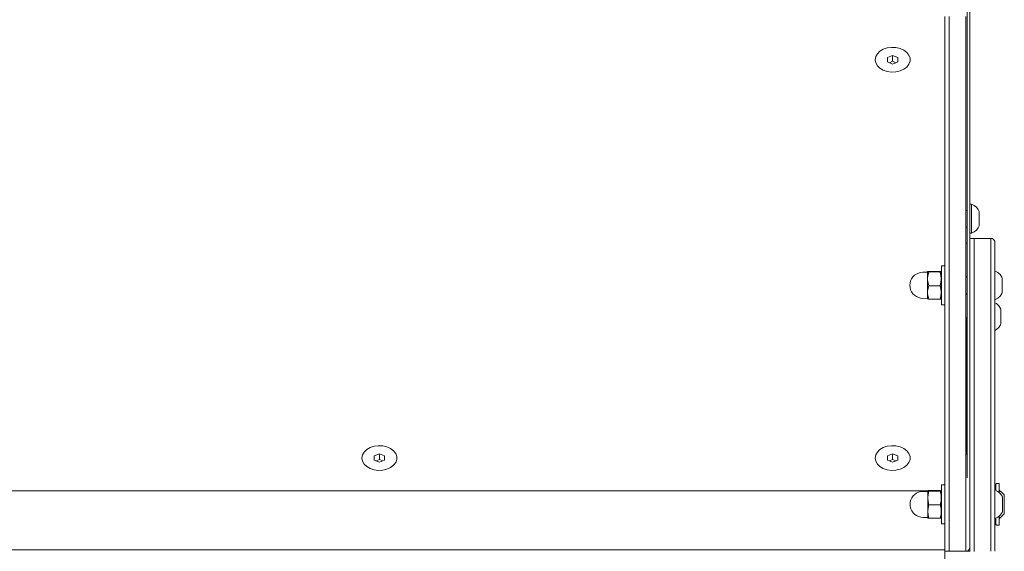
# Paper-space layout 'Sht-3' of a CAD drawing. Units: millimetres. Extents: x -9468 to 8777, y -3094 to 3144.
# Drawn here: x 3027 to 3499, y 254 to 509 of the extents above; entities that cross this region are included whole.
import ezdxf

# ---------------------------------------------------------------- set-up
doc = ezdxf.new("R2010")
doc.units = ezdxf.units.MM
for name, color, linetype, lineweight in [('EF-Components-SS Fastenings', 7, 'Continuous', 5), ('EF-Components-ZP Fastenings', 7, 'Continuous', 5), ('EF-Roof-Polyplay-Barge Boards', 7, 'Continuous', 5), ('EF-Roof-Polyplay-Core', 7, 'Continuous', 5), ('EF-Roof-Polyplay-Koruru (Centre Rectangle)', 7, 'Continuous', 5), ('EF-Roof-Polyplay-Roof Panels', 7, 'Continuous', 5), ('EF-Roof-Steel', 7, 'Continuous', 5), ('Working-None', 7, 'Continuous', 5)]:
    doc.layers.add(name, color=color, linetype=linetype, lineweight=lineweight)

# ---------------------------------------------------------------- blocks, each defined once
blk = doc.blocks.new('Group')
at = {"layer": 'EF-Components-SS Fastenings', "color": 7, "linetype": 'Continuous', "lineweight": 5, "transparency": 33554687}
for p, q in [((3443.16, 495.64), (3441.26, 495.01)), ((3445.22, 495.92), (3443.16, 495.64)), ((3447.32, 495.82), (3445.22, 495.92)), ((3449.32, 495.36), (3447.32, 495.82)), ((3437.63, 491.48), (3437.37, 490)), ((3438.41, 492.86), (3437.63, 491.48)), ((3439.64, 494.06), (3438.41, 492.86)), ((3441.26, 495.01), (3439.64, 494.06)), ((3445.75, 492.04), (3443.25, 491.02)), ((3443.25, 491.02), (3445.75, 492.04)), ((3443.25, 488.98), (3443.25, 491.02)), ((3448.25, 491.02), (3445.75, 492.04)), ((3445.75, 492.04), (3448.25, 491.02)), ((3445.75, 489.24), (3445.75, 492.04)), ((3445.75, 492.04), (3445.75, 489.24)), ((3448.25, 491.02), (3448.25, 488.98)), ((3451.09, 494.57), (3449.32, 495.36)), ((3452.53, 493.49), (3451.09, 494.57)), ((3453.54, 492.18), (3452.53, 493.49)), ((3454.06, 490.75), (3453.54, 492.18)), ((3437.37, 490), (3437.63, 488.53)), ((3437.37, 490), (3437.63, 488.53)), ((3437.37, 489.83), (3437.37, 490)), ((3437.63, 488.53), (3438.41, 487.15)), ((3437.63, 488.53), (3438.41, 487.15)), ((3438.41, 487.15), (3439.64, 485.95)), ((3438.41, 487.15), (3439.64, 485.95)), ((3445.75, 487.96), (3443.25, 488.98)), ((3444.19, 488.6), (3445.75, 489.24)), ((3445.75, 489.24), (3444.19, 488.6)), ((3447.31, 488.6), (3445.75, 489.24)), ((3445.75, 489.24), (3447.31, 488.6)), ((3448.25, 488.98), (3445.75, 487.96)), ((3451.09, 485.44), (3452.53, 486.52)), ((3451.09, 485.44), (3452.53, 486.52)), ((3452.53, 486.52), (3453.54, 487.82)), ((3452.53, 486.52), (3453.54, 487.82)), ((3453.54, 487.82), (3454.06, 489.26)), ((3453.54, 487.82), (3454.06, 489.26)), ((3454.06, 490.75), (3454.09, 490.25)), ((3454.06, 489.26), (3454.06, 490.75)), ((3454.06, 489.26), (3454.06, 490.75)), ((3439.64, 485.95), (3441.26, 485)), ((3439.64, 485.95), (3441.26, 485)), ((3441.26, 485), (3443.16, 484.37)), ((3441.26, 485), (3443.16, 484.37)), ((3443.16, 484.37), (3445.22, 484.09)), ((3443.16, 484.37), (3445.22, 484.09)), ((3445.22, 484.09), (3447.32, 484.18)), ((3445.22, 484.09), (3447.32, 484.18)), ((3447.32, 484.18), (3449.32, 484.64)), ((3447.32, 484.18), (3449.32, 484.64)), ((3449.32, 484.64), (3451.09, 485.44)), ((3449.32, 484.64), (3451.09, 485.44)), ((3483.61, 420.8), (3482.81, 420.72)), ((3482.81, 420.72), (3482.81, 419.97)), ((3483.61, 420.67), (3483.61, 420.8)), ((3483.61, 420.8), (3483.61, 420.67)), ((3484.84, 420.14), (3483.61, 420.8)), ((3483.61, 420.52), (3483.61, 420.67)), ((3483.61, 420.67), (3483.61, 420.52)), ((3483.61, 419.95), (3483.61, 420.52)), ((3483.61, 420.52), (3483.61, 419.95)), ((3485.86, 419.29), (3484.84, 420.14)), ((3480.76, 417.81), (3481.38, 417.81)), ((3482.76, 417.81), (3482.81, 417.81)), ((3482.81, 419.97), (3482.81, 418.55)), ((3482.81, 418.55), (3482.81, 416.62)), ((3482.81, 416.62), (3482.81, 414.39)), ((3483.61, 419.87), (3483.61, 419.95)), ((3483.61, 419.95), (3483.61, 419.87)), ((3483.61, 418.9), (3483.61, 419.87)), ((3483.61, 419.87), (3483.61, 418.9)), ((3483.61, 418.53), (3483.61, 418.9)), ((3483.61, 418.9), (3483.61, 418.53)), ((3483.61, 417.66), (3483.61, 418.53)), ((3483.61, 418.53), (3483.61, 417.66)), ((3483.61, 416.61), (3483.61, 417.66)), ((3483.61, 417.66), (3483.61, 416.61)), ((3483.61, 416.21), (3483.61, 416.61)), ((3483.61, 416.61), (3483.61, 416.21)), ((3483.61, 414.63), (3483.61, 416.21)), ((3483.61, 416.21), (3483.61, 414.63)), ((3486.67, 418.26), (3485.86, 419.29)), ((3487.21, 417.24), (3486.67, 418.26)), ((3487.21, 417.11), (3487.21, 417.24)), ((3487.21, 416.79), (3487.21, 417.11)), ((3487.21, 416.31), (3487.21, 416.79)), ((3487.21, 415.7), (3487.21, 416.31)), ((3487.21, 414.99), (3487.21, 415.7)), ((3482.81, 414.39), (3482.81, 412.09)), ((3482.81, 412.09), (3482.81, 409.98)), ((3483.61, 414.39), (3483.61, 414.63)), ((3483.61, 414.63), (3483.61, 414.39)), ((3483.61, 413), (3483.61, 414.39)), ((3483.61, 414.39), (3483.61, 413)), ((3483.61, 412.1), (3483.61, 413)), ((3483.61, 413), (3483.61, 412.1)), ((3483.61, 411.42), (3483.61, 412.1)), ((3483.61, 412.1), (3483.61, 411.42)), ((3483.61, 409.99), (3483.61, 411.42)), ((3483.61, 411.42), (3483.61, 409.99)), ((3487.21, 414.21), (3487.21, 414.99)), ((3487.21, 413.41), (3487.21, 414.21)), ((3487.21, 412.64), (3487.21, 413.41)), ((3487.21, 411.92), (3487.21, 412.64)), ((3487.21, 411.31), (3487.21, 411.92)), ((3487.21, 410.84), (3487.21, 411.31)), ((3487.21, 410.52), (3487.21, 410.84)), ((3480.76, 409.81), (3481.38, 409.81)), ((3482.76, 409.81), (3482.81, 409.81)), ((3482.81, 409.98), (3482.81, 408.29)), ((3482.81, 408.29), (3482.81, 407.19)), ((3482.81, 407.19), (3482.81, 406.81)), ((3482.81, 406.81), (3483.61, 406.81)), ((3483.61, 409.97), (3483.61, 409.99)), ((3483.61, 409.99), (3483.61, 409.97)), ((3483.61, 408.72), (3483.61, 409.97)), ((3483.61, 409.97), (3483.61, 408.72)), ((3483.61, 408.33), (3483.61, 408.72)), ((3483.61, 408.72), (3483.61, 408.33)), ((3483.61, 407.75), (3483.61, 408.33)), ((3483.61, 408.33), (3483.61, 407.75)), ((3483.61, 407.22), (3483.61, 407.75)), ((3483.61, 407.75), (3483.61, 407.22)), ((3483.61, 406.81), (3484.84, 407.49)), ((3483.61, 407.11), (3483.61, 407.22)), ((3483.61, 407.22), (3483.61, 407.11)), ((3483.61, 406.82), (3483.61, 407.11)), ((3483.61, 407.11), (3483.61, 406.82)), ((3483.61, 406.81), (3483.61, 406.82)), ((3483.61, 406.82), (3483.61, 406.81)), ((3484.84, 407.49), (3485.86, 408.34)), ((3485.86, 408.34), (3486.67, 409.36)), ((3486.67, 409.36), (3487.21, 410.38)), ((3487.21, 410.38), (3487.21, 410.52)), ((3487.21, 410.38), (3487.21, 410.38)), ((3457.11, 387.3), (3456.22, 386.67)), ((3456.22, 386.67), (3457.11, 387.3)), ((3458.1, 387.76), (3457.11, 387.3)), ((3457.11, 387.3), (3458.1, 387.76)), ((3459.15, 388.04), (3458.1, 387.76)), ((3458.1, 387.76), (3459.15, 388.04)), ((3459.15, 388.04), (3460.24, 388.13)), ((3460.24, 388.13), (3459.15, 388.04)), ((3460.24, 388.13), (3462.49, 388.13)), ((3462.6, 388.43), (3462.49, 388.39)), ((3462.6, 388.43), (3462.49, 388.39)), ((3462.49, 388.39), (3462.49, 388.37)), ((3462.49, 388.39), (3462.49, 388.37)), ((3462.49, 388.37), (3462.6, 388.34)), ((3462.49, 388.16), (3462.49, 388.37)), ((3462.49, 388.37), (3462.49, 388.16)), ((3462.49, 388.37), (3462.6, 388.34)), ((3462.49, 387.73), (3462.49, 388.16)), ((3462.49, 388.16), (3462.49, 387.73)), ((3462.49, 387.1), (3462.49, 387.73)), ((3462.49, 387.73), (3462.49, 387.1)), ((3462.49, 386.28), (3462.49, 387.1)), ((3462.49, 387.1), (3462.49, 386.28)), ((3462.86, 388.46), (3462.6, 388.43)), ((3462.86, 388.46), (3462.6, 388.43)), ((3462.6, 388.34), (3462.86, 388.3)), ((3462.6, 388.34), (3462.86, 388.3)), ((3462.86, 387.61), (3462.6, 386.41)), ((3462.6, 386.41), (3462.86, 387.61)), ((3463.07, 388.48), (3462.86, 388.46)), ((3463.07, 388.48), (3462.86, 388.46)), ((3462.86, 388.3), (3463.07, 388.28)), ((3462.86, 388.3), (3463.07, 388.28)), ((3463.07, 388.28), (3462.86, 387.61)), ((3462.86, 387.61), (3463.07, 388.28)), ((3468.41, 388.48), (3463.07, 388.48)), ((3463.07, 388.28), (3468.41, 388.28)), ((3468.61, 388.46), (3468.41, 388.48)), ((3468.41, 388.48), (3468.61, 388.46)), ((3468.61, 388.3), (3468.41, 388.28)), ((3468.61, 388.3), (3468.41, 388.28)), ((3468.41, 388.28), (3468.61, 387.61)), ((3468.41, 388.28), (3468.61, 387.61)), ((3468.87, 388.43), (3468.61, 388.46)), ((3468.61, 388.46), (3468.87, 388.43)), ((3468.87, 388.34), (3468.61, 388.3)), ((3468.87, 388.34), (3468.61, 388.3)), ((3468.61, 387.61), (3468.87, 386.41)), ((3468.61, 387.61), (3468.87, 386.41)), ((3468.98, 388.39), (3468.87, 388.43)), ((3468.87, 388.43), (3468.98, 388.39)), ((3468.98, 388.37), (3468.87, 388.34)), ((3468.98, 388.37), (3468.87, 388.34)), ((3468.98, 388.39), (3468.98, 388.37)), ((3468.98, 388.37), (3468.98, 388.39)), ((3468.98, 388.16), (3468.98, 388.37)), ((3468.98, 388.16), (3468.98, 388.37)), ((3468.98, 387.73), (3468.98, 388.16)), ((3468.98, 387.73), (3468.98, 388.16)), ((3468.98, 387.1), (3468.98, 387.73)), ((3468.98, 387.1), (3468.98, 387.73)), ((3468.98, 386.28), (3468.98, 387.1)), ((3468.98, 386.28), (3468.98, 387.1)), ((3469.09, 391.29), (3470.76, 391.29)), ((3469.09, 391.05), (3469.09, 391.29)), ((3469.09, 390.35), (3469.09, 391.05)), ((3469.09, 389.23), (3469.09, 390.35)), ((3469.09, 387.75), (3469.09, 389.23)), ((3469.09, 385.96), (3469.09, 387.75)), ((3496.09, 388.09), (3494.76, 388.83)), ((3497.22, 387.05), (3496.09, 388.09)), ((3498.07, 385.78), (3497.22, 387.05)), ((3454.08, 382.97), (3453.99, 381.89)), ((3453.99, 381.89), (3454.08, 382.97)), ((3454.36, 384.02), (3454.08, 382.97)), ((3454.08, 382.97), (3454.36, 384.02)), ((3454.82, 385.01), (3454.36, 384.02)), ((3454.36, 384.02), (3454.82, 385.01)), ((3455.45, 385.9), (3454.82, 385.01)), ((3454.82, 385.01), (3455.45, 385.9)), ((3456.22, 386.67), (3455.45, 385.9)), ((3455.45, 385.9), (3456.22, 386.67)), ((3462.6, 386.41), (3462.49, 385.35)), ((3462.49, 385.35), (3462.6, 386.41)), ((3462.49, 385.35), (3462.49, 386.28)), ((3462.49, 386.28), (3462.49, 385.35)), ((3462.49, 385.35), (3462.49, 384.62)), ((3462.49, 384.62), (3462.49, 385.35)), ((3462.49, 384.62), (3462.6, 383.56)), ((3462.49, 383.51), (3462.49, 384.62)), ((3462.49, 384.62), (3462.49, 383.51)), ((3462.6, 383.56), (3462.49, 384.62)), ((3462.49, 382.32), (3462.49, 383.51)), ((3462.49, 383.51), (3462.49, 382.32)), ((3462.49, 381.11), (3462.49, 382.32)), ((3462.49, 382.32), (3462.49, 381.11)), ((3462.6, 383.56), (3462.86, 382.36)), ((3462.86, 382.36), (3462.6, 383.56)), ((3462.86, 382.36), (3463.07, 381.69)), ((3463.07, 381.69), (3462.86, 382.36)), ((3468.41, 381.69), (3468.61, 382.36)), ((3468.61, 382.36), (3468.41, 381.69)), ((3468.61, 382.36), (3468.87, 383.56)), ((3468.87, 383.56), (3468.61, 382.36)), ((3468.87, 386.41), (3468.98, 385.35)), ((3468.87, 386.41), (3468.98, 385.35)), ((3468.87, 383.56), (3468.98, 384.62)), ((3468.98, 384.62), (3468.87, 383.56)), ((3468.98, 385.35), (3468.98, 386.28)), ((3468.98, 385.35), (3468.98, 386.28)), ((3468.98, 385.89), (3469.09, 385.89)), ((3468.98, 385.35), (3468.98, 384.62)), ((3468.98, 384.62), (3468.98, 385.35)), ((3468.98, 384.62), (3468.98, 383.51)), ((3468.98, 383.51), (3468.98, 384.62)), ((3468.98, 383.51), (3468.98, 382.32)), ((3468.98, 382.32), (3468.98, 383.51)), ((3468.98, 382.32), (3468.98, 381.11)), ((3468.98, 381.11), (3468.98, 382.32)), ((3469.09, 383.98), (3469.09, 385.96)), ((3469.09, 381.89), (3469.09, 383.98)), ((3480.76, 385.89), (3481.38, 385.89)), ((3498.29, 385.31), (3498.07, 385.78)), ((3498.29, 378.45), (3498.29, 385.31)), ((3454.08, 380.8), (3453.99, 381.89)), ((3453.99, 381.89), (3454.08, 380.8)), ((3454.36, 379.75), (3454.08, 380.8)), ((3454.08, 380.8), (3454.36, 379.75)), ((3454.82, 378.76), (3454.36, 379.75)), ((3454.36, 379.75), (3454.82, 378.76)), ((3455.45, 377.87), (3454.82, 378.76)), ((3454.82, 378.76), (3455.45, 377.87)), ((3456.22, 377.1), (3455.45, 377.87)), ((3455.45, 377.87), (3456.22, 377.1)), ((3462.49, 379.92), (3462.49, 381.11)), ((3462.49, 381.11), (3462.49, 379.92)), ((3462.49, 378.84), (3462.49, 379.92)), ((3462.49, 379.92), (3462.49, 378.84)), ((3462.6, 379.87), (3462.49, 378.84)), ((3462.6, 379.87), (3462.49, 378.84)), ((3462.49, 378.84), (3462.49, 378.13)), ((3462.49, 378.84), (3462.49, 378.13)), ((3462.49, 378.13), (3462.6, 377.11)), ((3462.49, 377.24), (3462.49, 378.13)), ((3462.49, 378.13), (3462.49, 377.24)), ((3462.49, 378.13), (3462.6, 377.11)), ((3462.86, 381.03), (3462.6, 379.87)), ((3462.86, 381.03), (3462.6, 379.87)), ((3463.07, 381.69), (3462.86, 381.03)), ((3463.07, 381.69), (3462.86, 381.03)), ((3468.41, 381.69), (3463.07, 381.69)), ((3468.61, 381.03), (3468.41, 381.69)), ((3468.61, 381.03), (3468.41, 381.69)), ((3468.87, 379.87), (3468.61, 381.03)), ((3468.87, 379.87), (3468.61, 381.03)), ((3468.98, 378.84), (3468.87, 379.87)), ((3468.98, 378.84), (3468.87, 379.87)), ((3468.87, 377.11), (3468.98, 378.13)), ((3468.87, 377.11), (3468.98, 378.13)), ((3468.98, 381.11), (3468.98, 379.92)), ((3468.98, 379.92), (3468.98, 381.11)), ((3468.98, 379.92), (3468.98, 378.84)), ((3468.98, 378.84), (3468.98, 379.92)), ((3468.98, 378.13), (3468.98, 378.84)), ((3468.98, 378.13), (3468.98, 378.84)), ((3468.98, 378.13), (3468.98, 377.24)), ((3468.98, 377.24), (3468.98, 378.13)), ((3468.98, 377.89), (3469.09, 377.89)), ((3469.09, 379.79), (3469.09, 381.89)), ((3469.09, 377.81), (3469.09, 379.79)), ((3469.09, 376.02), (3469.09, 377.81)), ((3480.76, 377.89), (3481.38, 377.89)), ((3497.22, 376.72), (3498.07, 377.99)), ((3498.07, 377.99), (3498.29, 378.45)), ((3457.11, 376.47), (3456.22, 377.1)), ((3456.22, 377.1), (3457.11, 376.47)), ((3458.1, 376.01), (3457.11, 376.47)), ((3457.11, 376.47), (3458.1, 376.01)), ((3459.15, 375.73), (3458.1, 376.01)), ((3458.1, 376.01), (3459.15, 375.73)), ((3460.24, 375.64), (3459.15, 375.73)), ((3459.15, 375.73), (3460.24, 375.64)), ((3462.48, 375.66), (3460.24, 375.64)), ((3460.24, 375.64), (3462.48, 375.66)), ((3462.45, 375.69), (3462.48, 375.66)), ((3462.48, 375.66), (3462.45, 375.69)), ((3462.49, 375.65), (3462.48, 375.66)), ((3462.48, 375.66), (3462.49, 375.65)), ((3462.49, 376.47), (3462.49, 377.24)), ((3462.49, 377.24), (3462.49, 376.47)), ((3462.49, 375.9), (3462.49, 376.47)), ((3462.49, 376.47), (3462.49, 375.9)), ((3462.49, 375.53), (3462.49, 375.9)), ((3462.49, 375.9), (3462.49, 375.53)), ((3462.49, 375.38), (3462.49, 375.53)), ((3462.49, 375.53), (3462.49, 375.38)), ((3462.49, 375.38), (3462.6, 375.34)), ((3462.6, 375.34), (3462.49, 375.38)), ((3462.6, 377.11), (3462.86, 375.94)), ((3462.6, 377.11), (3462.86, 375.94)), ((3462.6, 375.34), (3462.86, 375.31)), ((3462.86, 375.31), (3462.6, 375.34)), ((3462.86, 375.94), (3463.07, 375.29)), ((3462.86, 375.94), (3463.07, 375.29)), ((3462.86, 375.31), (3463.07, 375.29)), ((3463.07, 375.29), (3462.86, 375.31)), ((3463.07, 375.29), (3468.41, 375.29)), ((3468.41, 375.29), (3468.61, 375.94)), ((3468.41, 375.29), (3468.61, 375.94)), ((3468.61, 375.31), (3468.41, 375.29)), ((3468.41, 375.29), (3468.61, 375.31)), ((3468.61, 375.94), (3468.87, 377.11)), ((3468.61, 375.94), (3468.87, 377.11)), ((3468.87, 375.34), (3468.61, 375.31)), ((3468.61, 375.31), (3468.87, 375.34)), ((3468.98, 375.38), (3468.87, 375.34)), ((3468.87, 375.34), (3468.98, 375.38)), ((3468.98, 377.24), (3468.98, 376.47)), ((3468.98, 376.47), (3468.98, 377.24)), ((3468.98, 376.47), (3468.98, 375.9)), ((3468.98, 375.9), (3468.98, 376.47)), ((3468.98, 375.9), (3468.98, 375.53)), ((3468.98, 375.53), (3468.98, 375.9)), ((3468.98, 375.53), (3468.98, 375.38)), ((3468.98, 375.38), (3468.98, 375.53)), ((3469.09, 374.54), (3469.09, 376.02)), ((3469.09, 373.42), (3469.09, 374.54)), ((3469.09, 372.72), (3469.09, 373.42)), ((3494.76, 374.92), (3496.09, 375.68)), ((3495.47, 373.09), (3494.76, 373.48)), ((3496.59, 372.05), (3495.47, 373.09)), ((3496.09, 375.68), (3497.22, 376.72)), ((3469.09, 372.49), (3469.09, 372.72)), ((3470.76, 372.49), (3469.09, 372.49)), ((3497.44, 370.78), (3496.59, 372.05)), ((3497.66, 370.31), (3497.44, 370.78)), ((3497.66, 363.45), (3497.66, 370.31)), ((3497.44, 362.99), (3497.66, 363.45)), ((3494.76, 360.28), (3495.47, 360.68)), ((3495.47, 360.68), (3496.59, 361.72)), ((3496.59, 361.72), (3497.44, 362.99)), ((3193.64, 303.14), (3192.41, 301.94)), ((3195.26, 304.09), (3193.64, 303.14)), ((3197.16, 304.72), (3195.26, 304.09)), ((3199.22, 305), (3197.16, 304.72)), ((3201.32, 304.91), (3199.22, 305)), ((3203.32, 304.45), (3201.32, 304.91)), ((3205.09, 303.65), (3203.32, 304.45)), ((3206.53, 302.57), (3205.09, 303.65)), ((3207.54, 301.27), (3206.53, 302.57)), ((3439.64, 303.14), (3438.41, 301.94)), ((3441.26, 304.09), (3439.64, 303.14)), ((3443.16, 304.72), (3441.26, 304.09)), ((3445.22, 305), (3443.16, 304.72)), ((3447.32, 304.91), (3445.22, 305)), ((3449.32, 304.45), (3447.32, 304.91)), ((3451.09, 303.65), (3449.32, 304.45)), ((3452.53, 302.57), (3451.09, 303.65)), ((3453.54, 301.27), (3452.53, 302.57)), ((3191.63, 300.56), (3191.37, 299.08)), ((3191.37, 299.08), (3191.63, 297.61)), ((3191.37, 299.08), (3191.63, 297.61)), ((3191.37, 298.91), (3191.37, 299.08)), ((3192.41, 301.94), (3191.63, 300.56)), ((3191.63, 297.61), (3192.41, 296.23)), ((3191.63, 297.61), (3192.41, 296.23)), ((3199.75, 301.13), (3197.25, 300.11)), ((3197.25, 300.11), (3199.75, 301.13)), ((3197.25, 298.06), (3197.25, 300.11)), ((3199.75, 297.04), (3197.25, 298.06)), ((3198.19, 297.68), (3199.75, 298.32)), ((3199.75, 298.32), (3198.19, 297.68)), ((3202.25, 300.11), (3199.75, 301.13)), ((3199.75, 301.13), (3202.25, 300.11)), ((3199.75, 298.32), (3199.75, 301.13)), ((3199.75, 301.13), (3199.75, 298.32)), ((3201.31, 297.68), (3199.75, 298.32)), ((3199.75, 298.32), (3201.31, 297.68)), ((3202.25, 298.06), (3199.75, 297.04)), ((3202.25, 300.11), (3202.25, 298.06)), ((3208.06, 299.83), (3207.54, 301.27)), ((3207.54, 296.9), (3208.06, 298.34)), ((3207.54, 296.9), (3208.06, 298.34)), ((3208.06, 299.83), (3208.09, 299.33)), ((3208.06, 298.34), (3208.06, 299.83)), ((3208.06, 298.34), (3208.06, 299.83)), ((3437.63, 300.56), (3437.37, 299.08)), ((3437.37, 299.08), (3437.63, 297.61)), ((3437.37, 299.08), (3437.63, 297.61)), ((3437.37, 298.91), (3437.37, 299.08)), ((3438.41, 301.94), (3437.63, 300.56)), ((3437.63, 297.61), (3438.41, 296.23)), ((3437.63, 297.61), (3438.41, 296.23)), ((3445.75, 301.13), (3443.25, 300.11)), ((3443.25, 300.11), (3445.75, 301.13)), ((3443.25, 298.06), (3443.25, 300.11)), ((3445.75, 297.04), (3443.25, 298.06)), ((3444.19, 297.68), (3445.75, 298.32)), ((3445.75, 298.32), (3444.19, 297.68)), ((3448.25, 300.11), (3445.75, 301.13)), ((3445.75, 301.13), (3448.25, 300.11)), ((3445.75, 298.32), (3445.75, 301.13)), ((3445.75, 301.13), (3445.75, 298.32)), ((3447.31, 297.68), (3445.75, 298.32)), ((3445.75, 298.32), (3447.31, 297.68)), ((3448.25, 298.06), (3445.75, 297.04)), ((3448.25, 300.11), (3448.25, 298.06)), ((3454.06, 299.83), (3453.54, 301.27)), ((3453.54, 296.9), (3454.06, 298.34)), ((3453.54, 296.9), (3454.06, 298.34)), ((3454.06, 299.83), (3454.09, 299.33)), ((3454.06, 298.34), (3454.06, 299.83)), ((3454.06, 298.34), (3454.06, 299.83)), ((3192.41, 296.23), (3193.64, 295.03)), ((3192.41, 296.23), (3193.64, 295.03)), ((3193.64, 295.03), (3195.26, 294.08)), ((3193.64, 295.03), (3195.26, 294.08)), ((3195.26, 294.08), (3197.16, 293.45)), ((3195.26, 294.08), (3197.16, 293.45)), ((3197.16, 293.45), (3199.22, 293.17)), ((3197.16, 293.45), (3199.22, 293.17)), ((3199.22, 293.17), (3201.32, 293.26)), ((3199.22, 293.17), (3201.32, 293.26)), ((3201.32, 293.26), (3203.32, 293.72)), ((3201.32, 293.26), (3203.32, 293.72)), ((3203.32, 293.72), (3205.09, 294.52)), ((3203.32, 293.72), (3205.09, 294.52)), ((3205.09, 294.52), (3206.53, 295.6)), ((3205.09, 294.52), (3206.53, 295.6)), ((3206.53, 295.6), (3207.54, 296.9)), ((3206.53, 295.6), (3207.54, 296.9)), ((3438.41, 296.23), (3439.64, 295.03)), ((3438.41, 296.23), (3439.64, 295.03)), ((3439.64, 295.03), (3441.26, 294.08)), ((3439.64, 295.03), (3441.26, 294.08)), ((3441.26, 294.08), (3443.16, 293.45)), ((3441.26, 294.08), (3443.16, 293.45)), ((3443.16, 293.45), (3445.22, 293.17)), ((3443.16, 293.45), (3445.22, 293.17)), ((3445.22, 293.17), (3447.32, 293.26)), ((3445.22, 293.17), (3447.32, 293.26)), ((3447.32, 293.26), (3449.32, 293.72)), ((3447.32, 293.26), (3449.32, 293.72)), ((3449.32, 293.72), (3451.09, 294.52)), ((3449.32, 293.72), (3451.09, 294.52)), ((3451.09, 294.52), (3452.53, 295.6)), ((3451.09, 294.52), (3452.53, 295.6)), ((3452.53, 295.6), (3453.54, 296.9)), ((3452.53, 295.6), (3453.54, 296.9)), ((3462.69, 283.43), (3462.58, 283.39)), ((3462.69, 283.43), (3462.58, 283.39)), ((3462.58, 283.39), (3462.58, 283.37)), ((3462.58, 283.39), (3462.58, 283.37)), ((3462.58, 283.37), (3462.69, 283.34)), ((3462.58, 283.16), (3462.58, 283.37)), ((3462.58, 283.37), (3462.58, 283.16)), ((3462.58, 283.37), (3462.69, 283.34)), ((3462.95, 283.46), (3462.69, 283.43)), ((3462.95, 283.46), (3462.69, 283.43)), ((3462.69, 283.34), (3462.95, 283.3)), ((3462.69, 283.34), (3462.95, 283.3)), ((3463.16, 283.48), (3462.95, 283.46)), ((3463.16, 283.48), (3462.95, 283.46)), ((3462.95, 283.3), (3463.16, 283.28)), ((3462.95, 283.3), (3463.16, 283.28)), ((3463.16, 283.28), (3462.95, 282.61)), ((3462.95, 282.61), (3463.16, 283.28)), ((3468.5, 283.48), (3463.16, 283.48)), ((3463.16, 283.28), (3468.5, 283.28)), ((3468.7, 283.46), (3468.5, 283.48)), ((3468.5, 283.48), (3468.7, 283.46)), ((3468.7, 283.3), (3468.5, 283.28)), ((3468.7, 283.3), (3468.5, 283.28)), ((3468.5, 283.28), (3468.7, 282.61)), ((3468.5, 283.28), (3468.7, 282.61)), ((3468.96, 283.43), (3468.7, 283.46)), ((3468.7, 283.46), (3468.96, 283.43)), ((3468.96, 283.34), (3468.7, 283.3)), ((3468.96, 283.34), (3468.7, 283.3)), ((3469.07, 283.39), (3468.96, 283.43)), ((3468.96, 283.43), (3469.07, 283.39)), ((3469.07, 283.37), (3468.96, 283.34)), ((3469.07, 283.37), (3468.96, 283.34)), ((3469.07, 283.39), (3469.07, 283.37)), ((3469.07, 283.37), (3469.07, 283.39)), ((3469.07, 283.16), (3469.07, 283.37)), ((3469.07, 283.16), (3469.07, 283.37)), ((3469.18, 286.29), (3470.76, 286.29)), ((3469.18, 286.05), (3469.18, 286.29)), ((3469.18, 285.35), (3469.18, 286.05)), ((3469.18, 284.23), (3469.18, 285.35)), ((3469.18, 282.75), (3469.18, 284.23)), ((3494.78, 283.87), (3494.76, 283.87)), ((3494.78, 283.48), (3494.78, 283.87)), ((3494.78, 283.87), (3494.78, 283.48)), ((3496.18, 283.09), (3494.78, 283.87)), ((3494.78, 283.46), (3494.78, 283.48)), ((3494.78, 283.48), (3494.78, 283.46)), ((3494.78, 282.6), (3494.78, 283.46)), ((3494.78, 283.46), (3494.78, 282.6)), ((3454.45, 279.02), (3454.17, 277.97)), ((3454.17, 277.97), (3454.45, 279.02)), ((3454.91, 280.01), (3454.45, 279.02)), ((3454.45, 279.02), (3454.91, 280.01)), ((3455.54, 280.9), (3454.91, 280.01)), ((3454.91, 280.01), (3455.54, 280.9)), ((3456.31, 281.67), (3455.54, 280.9)), ((3455.54, 280.9), (3456.31, 281.67)), ((3457.2, 282.3), (3456.31, 281.67)), ((3456.31, 281.67), (3457.2, 282.3)), ((3458.19, 282.76), (3457.2, 282.3)), ((3457.2, 282.3), (3458.19, 282.76)), ((3459.24, 283.04), (3458.19, 282.76)), ((3458.19, 282.76), (3459.24, 283.04)), ((3459.24, 283.04), (3460.33, 283.13)), ((3460.33, 283.13), (3459.24, 283.04)), ((3460.33, 283.13), (3462.58, 283.13)), ((3462.58, 282.73), (3462.58, 283.16)), ((3462.58, 283.16), (3462.58, 282.73)), ((3462.58, 282.1), (3462.58, 282.73)), ((3462.58, 282.73), (3462.58, 282.1)), ((3462.58, 281.28), (3462.58, 282.1)), ((3462.58, 282.1), (3462.58, 281.28)), ((3462.69, 281.41), (3462.58, 280.35)), ((3462.58, 280.35), (3462.69, 281.41)), ((3462.58, 280.35), (3462.58, 281.28)), ((3462.58, 281.28), (3462.58, 280.35)), ((3462.58, 280.35), (3462.58, 279.62)), ((3462.58, 279.62), (3462.58, 280.35)), ((3462.58, 279.62), (3462.58, 278.51)), ((3462.69, 278.56), (3462.58, 279.62)), ((3462.58, 279.62), (3462.58, 278.51)), ((3462.69, 278.56), (3462.58, 279.62)), ((3462.58, 278.51), (3462.58, 277.32)), ((3462.58, 278.51), (3462.58, 277.32)), ((3462.95, 282.61), (3462.69, 281.41)), ((3462.69, 281.41), (3462.95, 282.61)), ((3462.95, 277.36), (3462.69, 278.56)), ((3462.95, 277.36), (3462.69, 278.56)), ((3468.7, 282.61), (3468.96, 281.41)), ((3468.7, 282.61), (3468.96, 281.41)), ((3468.7, 277.36), (3468.96, 278.56)), ((3468.96, 278.56), (3468.7, 277.36)), ((3468.96, 281.41), (3469.07, 280.35)), ((3468.96, 281.41), (3469.07, 280.35)), ((3468.96, 278.56), (3469.07, 279.62)), ((3469.07, 279.62), (3468.96, 278.56)), ((3469.07, 282.73), (3469.07, 283.16)), ((3469.07, 282.73), (3469.07, 283.16)), ((3469.07, 282.1), (3469.07, 282.73)), ((3469.07, 282.1), (3469.07, 282.73)), ((3469.07, 281.28), (3469.07, 282.1)), ((3469.07, 281.28), (3469.07, 282.1)), ((3469.07, 280.35), (3469.07, 281.28)), ((3469.07, 280.35), (3469.07, 281.28)), ((3469.07, 280.89), (3469.18, 280.89)), ((3469.07, 280.35), (3469.07, 279.62)), ((3469.07, 279.62), (3469.07, 280.35)), ((3469.07, 279.62), (3469.07, 278.51)), ((3469.07, 278.51), (3469.07, 279.62)), ((3469.07, 278.51), (3469.07, 277.32)), ((3469.07, 277.32), (3469.07, 278.51)), ((3469.18, 280.96), (3469.18, 282.75)), ((3469.18, 278.98), (3469.18, 280.96)), ((3469.18, 276.89), (3469.18, 278.98)), ((3494.78, 282.21), (3494.78, 282.6)), ((3494.78, 282.6), (3494.78, 282.21)), ((3494.78, 269.89), (3494.78, 282.21)), ((3494.78, 282.21), (3494.78, 281.3)), ((3494.78, 281.3), (3494.78, 280.35)), ((3494.78, 280.35), (3494.78, 279.67)), ((3494.78, 279.67), (3494.78, 278.09)), ((3497.31, 282.05), (3496.18, 283.09)), ((3498.16, 280.78), (3497.31, 282.05)), ((3498.38, 280.31), (3498.16, 280.78)), ((3498.38, 273.45), (3498.38, 280.31)), ((3454.17, 277.97), (3454.08, 276.89)), ((3454.08, 276.89), (3454.17, 277.97)), ((3454.17, 275.8), (3454.08, 276.89)), ((3454.08, 276.89), (3454.17, 275.8)), ((3454.45, 274.75), (3454.17, 275.8)), ((3454.17, 275.8), (3454.45, 274.75)), ((3454.91, 273.76), (3454.45, 274.75)), ((3454.45, 274.75), (3454.91, 273.76)), ((3455.54, 272.87), (3454.91, 273.76)), ((3454.91, 273.76), (3455.54, 272.87)), ((3462.58, 277.32), (3462.58, 276.11)), ((3462.58, 277.32), (3462.58, 276.11)), ((3462.58, 276.11), (3462.58, 274.92)), ((3462.58, 276.11), (3462.58, 274.92)), ((3462.58, 274.92), (3462.58, 273.84)), ((3462.58, 274.92), (3462.58, 273.84)), ((3462.69, 274.87), (3462.58, 273.84)), ((3462.58, 273.84), (3462.69, 274.87)), ((3462.58, 273.84), (3462.58, 273.13)), ((3462.58, 273.84), (3462.58, 273.13)), ((3462.95, 276.03), (3462.69, 274.87)), ((3462.69, 274.87), (3462.95, 276.03)), ((3463.16, 276.69), (3462.95, 277.36)), ((3463.16, 276.69), (3462.95, 277.36)), ((3463.16, 276.69), (3462.95, 276.03)), ((3462.95, 276.03), (3463.16, 276.69)), ((3468.5, 276.69), (3463.16, 276.69)), ((3468.5, 276.69), (3468.7, 277.36)), ((3468.7, 277.36), (3468.5, 276.69)), ((3468.7, 276.03), (3468.5, 276.69)), ((3468.7, 276.03), (3468.5, 276.69)), ((3468.96, 274.87), (3468.7, 276.03)), ((3468.96, 274.87), (3468.7, 276.03)), ((3469.07, 273.84), (3468.96, 274.87)), ((3469.07, 273.84), (3468.96, 274.87)), ((3469.07, 277.32), (3469.07, 276.11)), ((3469.07, 276.11), (3469.07, 277.32)), ((3469.07, 276.11), (3469.07, 274.92)), ((3469.07, 274.92), (3469.07, 276.11)), ((3469.07, 274.92), (3469.07, 273.84)), ((3469.07, 273.84), (3469.07, 274.92)), ((3469.07, 273.13), (3469.07, 273.84)), ((3469.07, 273.13), (3469.07, 273.84)), ((3469.18, 274.79), (3469.18, 276.89)), ((3469.18, 272.81), (3469.18, 274.79)), ((3494.78, 278.09), (3494.78, 277.84)), ((3494.78, 277.84), (3494.78, 275.93)), ((3494.78, 275.93), (3494.78, 275.68)), ((3494.78, 275.68), (3494.78, 274.1)), ((3494.78, 274.1), (3494.78, 273.42)), ((3456.31, 272.1), (3455.54, 272.87)), ((3455.54, 272.87), (3456.31, 272.1)), ((3457.2, 271.47), (3456.31, 272.1)), ((3456.31, 272.1), (3457.2, 271.47)), ((3458.19, 271.01), (3457.2, 271.47)), ((3457.2, 271.47), (3458.19, 271.01)), ((3459.24, 270.73), (3458.19, 271.01)), ((3458.19, 271.01), (3459.24, 270.73)), ((3460.33, 270.64), (3459.24, 270.73)), ((3459.24, 270.73), (3460.33, 270.64)), ((3462.57, 270.66), (3460.33, 270.64)), ((3460.33, 270.64), (3462.57, 270.66)), ((3462.57, 270.66), (3462.54, 270.69)), ((3462.54, 270.69), (3462.57, 270.66)), ((3462.58, 270.65), (3462.57, 270.66)), ((3462.57, 270.66), (3462.58, 270.65)), ((3462.58, 273.13), (3462.69, 272.11)), ((3462.58, 272.24), (3462.58, 273.13)), ((3462.58, 273.13), (3462.58, 272.24)), ((3462.58, 273.13), (3462.69, 272.11)), ((3462.58, 271.47), (3462.58, 272.24)), ((3462.58, 272.24), (3462.58, 271.47)), ((3462.58, 270.9), (3462.58, 271.47)), ((3462.58, 271.47), (3462.58, 270.9)), ((3462.58, 270.53), (3462.58, 270.9)), ((3462.58, 270.9), (3462.58, 270.53)), ((3462.58, 270.38), (3462.58, 270.53)), ((3462.58, 270.53), (3462.58, 270.38)), ((3462.58, 270.38), (3462.69, 270.34)), ((3462.69, 270.34), (3462.58, 270.38)), ((3462.69, 272.11), (3462.95, 270.94)), ((3462.69, 272.11), (3462.95, 270.94)), ((3462.69, 270.34), (3462.95, 270.31)), ((3462.95, 270.31), (3462.69, 270.34)), ((3462.95, 270.94), (3463.16, 270.29)), ((3462.95, 270.94), (3463.16, 270.29)), ((3462.95, 270.31), (3463.16, 270.29)), ((3463.16, 270.29), (3462.95, 270.31)), ((3463.16, 270.29), (3468.5, 270.29)), ((3468.5, 270.29), (3468.7, 270.94)), ((3468.5, 270.29), (3468.7, 270.94)), ((3468.7, 270.31), (3468.5, 270.29)), ((3468.5, 270.29), (3468.7, 270.31)), ((3468.7, 270.94), (3468.96, 272.11)), ((3468.7, 270.94), (3468.96, 272.11)), ((3468.96, 270.34), (3468.7, 270.31)), ((3468.7, 270.31), (3468.96, 270.34)), ((3468.96, 272.11), (3469.07, 273.13)), ((3468.96, 272.11), (3469.07, 273.13)), ((3469.07, 270.38), (3468.96, 270.34)), ((3468.96, 270.34), (3469.07, 270.38)), ((3469.07, 273.13), (3469.07, 272.24)), ((3469.07, 272.24), (3469.07, 273.13)), ((3469.07, 272.89), (3469.18, 272.89)), ((3469.07, 272.24), (3469.07, 271.47)), ((3469.07, 271.47), (3469.07, 272.24)), ((3469.07, 271.47), (3469.07, 270.9)), ((3469.07, 270.9), (3469.07, 271.47)), ((3469.07, 270.9), (3469.07, 270.53)), ((3469.07, 270.53), (3469.07, 270.9)), ((3469.07, 270.53), (3469.07, 270.38)), ((3469.07, 270.38), (3469.07, 270.53)), ((3469.18, 271.02), (3469.18, 272.81)), ((3469.18, 269.54), (3469.18, 271.02)), ((3469.18, 268.42), (3469.18, 269.54)), ((3494.76, 269.89), (3494.78, 269.89)), ((3494.78, 273.42), (3494.78, 272.47)), ((3494.78, 272.47), (3494.78, 271.56)), ((3494.78, 271.56), (3494.78, 271.17)), ((3494.78, 271.17), (3494.78, 270.31)), ((3494.78, 269.89), (3496.18, 270.68)), ((3494.78, 270.31), (3494.78, 270.29)), ((3494.78, 270.29), (3494.78, 269.9)), ((3494.78, 269.9), (3494.78, 269.89)), ((3496.18, 270.68), (3497.31, 271.72)), ((3497.31, 271.72), (3498.16, 272.99)), ((3498.16, 272.99), (3498.38, 273.45)), ((3469.18, 267.72), (3469.18, 268.42)), ((3469.18, 267.49), (3469.18, 267.72)), ((3470.76, 267.49), (3469.18, 267.49))]:
    blk.add_line(p, q, dxfattribs=at)
at = {"layer": 'EF-Components-ZP Fastenings', "color": 7, "linetype": 'Continuous', "lineweight": 5, "transparency": 33554687}
for p, q in [((3495.26, 286.48), (3495.27, 286.57)), ((3495.26, 283.6), (3495.26, 286.48)), ((3495.27, 286.57), (3495.32, 286.7)), ((3495.32, 286.7), (3495.41, 286.8)), ((3495.41, 286.8), (3495.47, 286.84)), ((3495.47, 286.84), (3495.57, 286.88)), ((3495.57, 286.88), (3495.66, 286.89)), ((3495.66, 286.89), (3496.46, 286.89)), ((3496.46, 286.89), (3496.53, 286.89)), ((3496.53, 286.89), (3496.64, 286.85)), ((3496.64, 286.85), (3496.75, 286.77)), ((3496.75, 286.77), (3496.82, 286.66)), ((3496.82, 286.66), (3496.86, 286.53)), ((3496.86, 286.53), (3496.86, 286.48)), ((3496.86, 286.48), (3496.86, 282.46)), ((3498, 282.57), (3496.86, 283.75)), ((3499.14, 281.38), (3498, 282.57)), ((3499.14, 281.38), (3499.22, 281.29)), ((3499.14, 281.38), (3499.15, 281.26)), ((3499.14, 272.4), (3499.14, 281.38)), ((3499.22, 281.29), (3499.23, 281.26)), ((3499.23, 281.26), (3499.24, 281.24)), ((3499.23, 281.26), (3499.24, 281.23)), ((3499.23, 279.11), (3499.24, 279.22)), ((3499.24, 278.83), (3499.23, 279.11)), ((3499.23, 279.05), (3499.24, 279.05)), ((3499.23, 279.03), (3499.24, 279.03)), ((3499.24, 281.23), (3499.24, 281.23)), ((3499.24, 281.23), (3499.24, 281.22)), ((3499.24, 281.22), (3499.25, 281.13)), ((3499.24, 279.22), (3499.25, 279.33)), ((3499.24, 279.05), (3499.26, 279.15)), ((3499.24, 279.03), (3499.26, 279.13)), ((3499.24, 279.08), (3499.25, 279.1)), ((3499.24, 279.06), (3499.25, 279.09)), ((3499.24, 279.07), (3499.24, 279.08)), ((3499.24, 279.05), (3499.24, 279.06)), ((3499.24, 278.92), (3499.25, 278.74)), ((3499.26, 278.47), (3499.24, 278.83)), ((3499.25, 281.18), (3499.25, 281.18)), ((3499.25, 281.13), (3499.25, 281.12)), ((3499.25, 281.13), (3499.26, 281.09)), ((3499.25, 281.12), (3499.26, 281.09)), ((3499.25, 279.41), (3499.26, 279.44)), ((3499.25, 279.42), (3499.25, 279.42)), ((3499.25, 279.35), (3499.25, 279.41)), ((3499.25, 279.34), (3499.25, 279.35)), ((3499.25, 279.33), (3499.25, 279.34)), ((3499.25, 278.74), (3499.26, 278.47)), ((3499.26, 281.09), (3499.26, 281.06)), ((3499.26, 281.06), (3499.26, 281.09)), ((3499.26, 281.09), (3499.26, 281.04)), ((3499.26, 279.18), (3499.26, 281.06)), ((3499.26, 279.44), (3499.26, 279.43)), ((3499.26, 279.2), (3499.26, 279.2)), ((3499.26, 279.15), (3499.26, 279.2)), ((3499.26, 279.19), (3499.26, 279.19)), ((3499.26, 279.18), (3499.26, 279.18)), ((3499.26, 279.13), (3499.26, 279.18)), ((3499.26, 279.16), (3499.26, 279.16)), ((3499.26, 275.32), (3499.26, 278.47)), ((3499.23, 274.75), (3499.24, 274.89)), ((3499.23, 274.74), (3499.24, 274.88)), ((3499.23, 274.75), (3499.24, 274.87)), ((3499.23, 274.76), (3499.24, 274.75)), ((3499.23, 274.75), (3499.24, 274.72)), ((3499.24, 274.51), (3499.23, 274.74)), ((3499.24, 274.97), (3499.25, 275.06)), ((3499.24, 274.96), (3499.25, 275.05)), ((3499.24, 274.88), (3499.24, 274.97)), ((3499.24, 274.86), (3499.24, 274.96)), ((3499.24, 274.81), (3499.24, 274.86)), ((3499.24, 274.75), (3499.24, 274.73)), ((3499.24, 274.72), (3499.24, 274.71)), ((3499.24, 274.72), (3499.26, 274.6)), ((3499.25, 274.4), (3499.24, 274.51)), ((3499.25, 275.19), (3499.26, 275.28)), ((3499.25, 275.17), (3499.26, 275.27)), ((3499.25, 275.15), (3499.25, 275.19)), ((3499.25, 275.13), (3499.25, 275.17)), ((3499.25, 275.06), (3499.25, 275.15)), ((3499.25, 275.05), (3499.25, 275.13)), ((3499.25, 275.07), (3499.25, 275.07)), ((3499.25, 274.71), (3499.26, 274.65)), ((3499.26, 274.36), (3499.25, 274.4)), ((3499.26, 275.28), (3499.26, 275.33)), ((3499.26, 275.28), (3499.26, 275.33)), ((3499.26, 275.27), (3499.26, 275.32)), ((3499.26, 275.27), (3499.26, 275.32)), ((3499.26, 275.26), (3499.26, 275.28)), ((3499.26, 275.25), (3499.26, 275.27)), ((3499.26, 274.65), (3499.26, 274.6)), ((3499.26, 274.6), (3499.26, 272.72)), ((3499.26, 274.58), (3499.26, 274.58)), ((3499.26, 274.37), (3499.26, 274.36)), ((3495.26, 267.31), (3495.26, 270.16)), ((3496.86, 271.31), (3496.86, 267.3)), ((3496.86, 270.05), (3498, 271.23)), ((3496.86, 270.03), (3498, 271.22)), ((3498, 271.23), (3499.14, 272.42)), ((3498, 271.22), (3499.14, 272.4)), ((3499.15, 272.54), (3499.14, 272.42)), ((3499.14, 272.42), (3499.15, 272.54)), ((3499.14, 272.42), (3499.22, 272.51)), ((3499.14, 272.4), (3499.22, 272.5)), ((3499.14, 272.42), (3499.14, 272.4)), ((3499.22, 272.51), (3499.23, 272.54)), ((3499.22, 272.5), (3499.23, 272.52)), ((3499.23, 272.54), (3499.24, 272.57)), ((3499.23, 272.54), (3499.24, 272.56)), ((3499.23, 272.52), (3499.24, 272.55)), ((3499.23, 272.52), (3499.24, 272.55)), ((3499.24, 272.58), (3499.25, 272.62)), ((3499.24, 272.58), (3499.25, 272.62)), ((3499.24, 272.57), (3499.25, 272.6)), ((3499.24, 272.56), (3499.25, 272.6)), ((3499.24, 272.57), (3499.24, 272.58)), ((3499.24, 272.56), (3499.24, 272.58)), ((3499.24, 272.55), (3499.24, 272.57)), ((3499.24, 272.55), (3499.24, 272.56)), ((3499.25, 272.67), (3499.26, 272.71)), ((3499.25, 272.67), (3499.26, 272.71)), ((3499.25, 272.66), (3499.26, 272.7)), ((3499.25, 272.66), (3499.26, 272.7)), ((3499.25, 272.62), (3499.25, 272.67)), ((3499.25, 272.62), (3499.25, 272.67)), ((3499.25, 272.6), (3499.25, 272.66)), ((3499.25, 272.6), (3499.25, 272.66)), ((3499.26, 272.7), (3499.26, 272.76)), ((3499.26, 272.71), (3499.26, 272.74)), ((3499.26, 272.71), (3499.26, 272.74)), ((3499.26, 272.7), (3499.26, 272.72)), ((3499.26, 272.72), (3499.26, 272.69)), ((3499.26, 272.69), (3499.26, 272.71)), ((3495.26, 267.32), (3495.27, 267.23)), ((3495.27, 267.21), (3495.26, 267.31)), ((3495.27, 267.23), (3495.32, 267.1)), ((3495.32, 267.08), (3495.27, 267.21)), ((3495.32, 267.1), (3495.41, 267)), ((3495.41, 266.99), (3495.32, 267.08)), ((3495.41, 267), (3495.47, 266.96)), ((3495.47, 266.95), (3495.41, 266.99)), ((3495.47, 266.96), (3495.57, 266.92)), ((3495.57, 266.9), (3495.47, 266.95)), ((3495.57, 266.92), (3495.66, 266.91)), ((3495.66, 266.89), (3495.57, 266.9)), ((3495.66, 266.91), (3496.46, 266.91)), ((3496.46, 266.89), (3495.66, 266.89)), ((3496.46, 266.91), (3496.53, 266.91)), ((3496.53, 266.9), (3496.46, 266.89)), ((3496.53, 266.91), (3496.64, 266.95)), ((3496.64, 266.94), (3496.53, 266.9)), ((3496.64, 266.95), (3496.75, 267.03)), ((3496.75, 267.02), (3496.64, 266.94)), ((3496.75, 267.03), (3496.82, 267.14)), ((3496.82, 267.12), (3496.75, 267.02)), ((3496.82, 267.14), (3496.86, 267.27)), ((3496.86, 267.25), (3496.82, 267.12)), ((3496.86, 267.27), (3496.86, 267.32)), ((3496.86, 267.3), (3496.86, 267.25))]:
    blk.add_line(p, q, dxfattribs=at)
at = {"layer": 'EF-Roof-Polyplay-Barge Boards', "color": 7, "linetype": 'Continuous', "lineweight": 5, "transparency": 33554687}
for p, q in [((3481.38, 289.67), (3481.38, 1636.71)), ((3482.76, 507.79), (3482.76, 700.34)), ((3470.76, 416.9), (3470.76, 510.65)), ((3472.76, 416.9), (3472.76, 510.65)), ((3482.76, 414.04), (3482.76, 507.79)), ((3470.76, 352.52), (3470.76, 416.9)), ((3472.76, 352.52), (3472.76, 416.9)), ((3482.76, 404.37), (3482.76, 414.04)), ((3480.76, 386.14), (3481.38, 386.14)), ((3480.76, 386.12), (3481.38, 386.12)), ((3480.76, 377.63), (3481.38, 289.67)), ((3480.76, 352.52), (3480.76, 377.63)), ((3480.76, 377.62), (3481.38, 377.62)), ((3470.76, 330.01), (3470.76, 352.52)), ((3472.76, 330.01), (3472.76, 352.52)), ((3480.76, 330.02), (3480.76, 352.52)), ((3470.76, 289.74), (3470.76, 330.01)), ((3472.76, 289.74), (3472.76, 330.01)), ((3472.76, 289.74), (3472.76, 330.01)), ((3480.76, 289.74), (3480.76, 330.02)), ((3480.76, 289.74), (3480.76, 330.02)), ((3470.76, 281.76), (3470.76, 289.74)), ((3472.76, 281.76), (3472.76, 289.74)), ((3470.76, 279.39), (3470.76, 281.76)), ((3470.76, 267.33), (3470.76, 279.39)), ((3472.76, 279.39), (3472.76, 281.76)), ((3472.76, 267.33), (3472.76, 279.39)), ((3480.76, 279.32), (3480.76, 279.35)), ((3480.76, 275.32), (3480.76, 279.32)), ((3470.76, 254.39), (3470.76, 267.33)), ((3472.76, 254.39), (3472.76, 267.33)), ((3480.76, 267.25), (3480.76, 267.17)), ((3480.76, 267.17), (3480.76, 254.39)), ((3481.92, 254.79), (3482.24, 255.03)), ((3482.24, 255.03), (3481.92, 254.79)), ((3481.94, 254.77), (3482.24, 255.03)), ((3482.24, 255.03), (3482.35, 255.23)), ((3482.38, 255.21), (3482.29, 255.12)), ((3482.35, 255.23), (3482.64, 255.7)), ((3482.35, 255.23), (3482.64, 255.7)), ((3482.35, 255.23), (3482.35, 255.23)), ((3482.35, 255.23), (3482.35, 255.23)), ((3482.64, 255.7), (3482.38, 255.21)), ((3482.64, 255.7), (3482.65, 255.77)), ((3482.65, 255.77), (3482.76, 256.37)), ((3482.65, 255.74), (3482.66, 255.77)), ((3482.66, 255.77), (3482.74, 256.23)), ((3482.76, 256.38), (3482.76, 256.39)), ((3482.76, 256.37), (3482.76, 256.39)), ((3480.76, 254.39), (3481.21, 254.44)), ((3481.21, 254.44), (3481.28, 254.45)), ((3481.28, 254.45), (3481.38, 254.49)), ((3481.34, 254.48), (3481.38, 254.48)), ((3481.74, 254.64), (3481.38, 254.49)), ((3481.38, 254.48), (3481.74, 254.64)), ((3481.38, 254.49), (3481.74, 254.64)), ((3481.74, 254.64), (3481.92, 254.79)), ((3481.83, 254.71), (3481.94, 254.77))]:
    blk.add_line(p, q, dxfattribs=at)
at = {"layer": 'EF-Roof-Polyplay-Core', "color": 7, "linetype": 'Continuous', "lineweight": 5, "transparency": 33554687}
for p, q in [((3472.76, 416.9), (3472.76, 510.65)), ((3480.76, 416.9), (3480.76, 510.65)), ((3472.76, 352.52), (3472.76, 416.9)), ((3480.76, 352.52), (3480.76, 416.9)), ((3484.76, 404.39), (3492.76, 404.39)), ((3484.76, 403.03), (3484.76, 404.39)), ((3484.76, 403.02), (3484.76, 403.03)), ((3492.76, 403.03), (3492.76, 403.33)), ((3492.76, 401.87), (3492.76, 403.03)), ((3492.76, 398.98), (3492.76, 399.84)), ((3492.76, 397.11), (3492.76, 398.98)), ((3492.76, 392.97), (3492.76, 393.93)), ((3492.76, 390), (3492.76, 392.97)), ((3492.76, 363.93), (3492.76, 365.26)), ((3492.76, 363.05), (3492.76, 363.93)), ((3472.76, 330.01), (3472.76, 352.52)), ((3480.76, 330.01), (3480.76, 352.52)), ((3472.76, 289.74), (3472.76, 330.01)), ((3480.76, 289.74), (3480.76, 330.01)), ((3492.76, 305.4), (3492.76, 306.28)), ((3492.76, 304.49), (3492.76, 305.4)), ((3472.76, 281.76), (3472.76, 289.74)), ((3480.76, 281.76), (3480.76, 289.74)), ((3472.76, 279.39), (3472.76, 281.76)), ((3472.76, 267.33), (3472.76, 279.39)), ((3480.76, 279.39), (3480.76, 281.76)), ((3480.76, 279.35), (3480.76, 279.39)), ((3480.76, 267.33), (3480.76, 275.32)), ((3472.76, 254.39), (3472.76, 267.33)), ((3480.76, 267.25), (3480.76, 267.33)), ((3470.76, 254.39), (3480.76, 254.39))]:
    blk.add_line(p, q, dxfattribs=at)
at = {"layer": 'EF-Roof-Polyplay-Koruru (Centre Rectangle)', "color": 7, "linetype": 'Continuous', "lineweight": 5, "transparency": 33554687}
for p, q in [((3482.76, 404.37), (3484.76, 404.37)), ((3482.76, 403.02), (3482.76, 404.37)), ((3482.76, 398.96), (3482.76, 403.02)), ((3484.76, 403.02), (3484.76, 403.02)), ((3484.76, 398.96), (3484.76, 403.02)), ((3492.76, 404.39), (3493.38, 404.29)), ((3492.76, 403.94), (3492.76, 404.39)), ((3492.76, 403.33), (3492.76, 403.94)), ((3492.76, 401), (3492.76, 401.87)), ((3493.38, 404.29), (3493.94, 404)), ((3493.94, 404), (3494.38, 403.56)), ((3494.38, 403.56), (3494.66, 403)), ((3494.66, 403), (3494.76, 402.39)), ((3494.76, 402.39), (3494.76, 401.98)), ((3494.76, 401.98), (3494.76, 399.27)), ((3482.76, 392.95), (3482.76, 398.96)), ((3484.76, 392.95), (3484.76, 398.96)), ((3492.76, 399.84), (3492.76, 401)), ((3492.76, 395.63), (3492.76, 397.11)), ((3494.76, 399.27), (3494.76, 394.33)), ((3482.76, 374.37), (3482.76, 392.95)), ((3484.76, 374.37), (3484.76, 392.95)), ((3492.76, 395.26), (3492.76, 395.63)), ((3492.76, 393.93), (3492.76, 395.26)), ((3494.76, 394.33), (3494.76, 394.26)), ((3494.76, 394.26), (3494.76, 381.69)), ((3492.76, 382.72), (3492.76, 390)), ((3492.76, 369.53), (3492.76, 382.72)), ((3494.76, 381.69), (3494.76, 368.61)), ((3482.76, 363.92), (3482.76, 374.37)), ((3484.76, 363.92), (3484.76, 374.37)), ((3492.76, 365.26), (3492.76, 369.53)), ((3494.76, 368.61), (3494.76, 355.11)), ((3482.76, 322.5), (3482.76, 363.92)), ((3484.76, 322.5), (3484.76, 363.92)), ((3492.76, 355.92), (3492.76, 363.05)), ((3492.76, 341.94), (3492.76, 355.92)), ((3494.76, 355.11), (3494.76, 341.24)), ((3492.76, 322.51), (3492.76, 341.94)), ((3494.76, 341.24), (3494.76, 322.51)), ((3482.76, 305.38), (3482.76, 322.5)), ((3484.76, 305.38), (3484.76, 322.5)), ((3492.76, 313.02), (3492.76, 322.51)), ((3494.76, 322.51), (3494.76, 312.55)), ((3492.76, 306.28), (3492.76, 313.02)), ((3494.76, 312.55), (3494.76, 297.88)), ((3482.76, 272), (3482.76, 305.38)), ((3484.76, 272), (3484.76, 305.38)), ((3492.76, 298.23), (3492.76, 304.49)), ((3492.76, 283.29), (3492.76, 298.23)), ((3494.76, 297.88), (3494.76, 283.06)), ((3492.76, 281.76), (3492.76, 283.29)), ((3492.76, 268.24), (3492.76, 281.76)), ((3494.76, 283.06), (3494.76, 281.76)), ((3494.76, 281.76), (3494.76, 268.13)), ((3482.76, 254.37), (3482.76, 272)), ((3484.76, 254.37), (3484.76, 272)), ((3492.76, 254.39), (3492.76, 268.24)), ((3494.76, 268.13), (3494.76, 254.39))]:
    blk.add_line(p, q, dxfattribs=at)
at = {"layer": 'EF-Roof-Polyplay-Roof Panels', "color": 7, "linetype": 'Continuous', "lineweight": 5, "transparency": 33554687}
for p, q in [((3480.76, 402.04), (3481.38, 402.04)), ((3480.76, 254.39), (3482.76, 254.39))]:
    blk.add_line(p, q, dxfattribs=at)
at = {"layer": 'EF-Roof-Steel', "color": 7, "linetype": 'Continuous', "lineweight": 5, "transparency": 33554687}
for p, q in [((1408.92, 283.35), (3462.58, 283.35)), ((3469.07, 283.35), (3469.18, 283.35)), ((3470.75, 255.07), (3470.75, 267.49)), ((3470.75, 255.07), (3470.75, 267.49)), ((1400.75, 255.07), (3470.75, 255.07)), ((3470.75, 241.29), (3470.75, 255.07)), ((3470.75, 241.29), (3470.75, 255.07))]:
    blk.add_line(p, q, dxfattribs=at)

psp = doc.layouts.new('Sht-3')

# ---------------------------------------------------------------- block references
at = {"layer": 'Working-None'}
psp.add_blockref('Group', (0, 0), dxfattribs=at)

doc.saveas('drawing.dxf')
